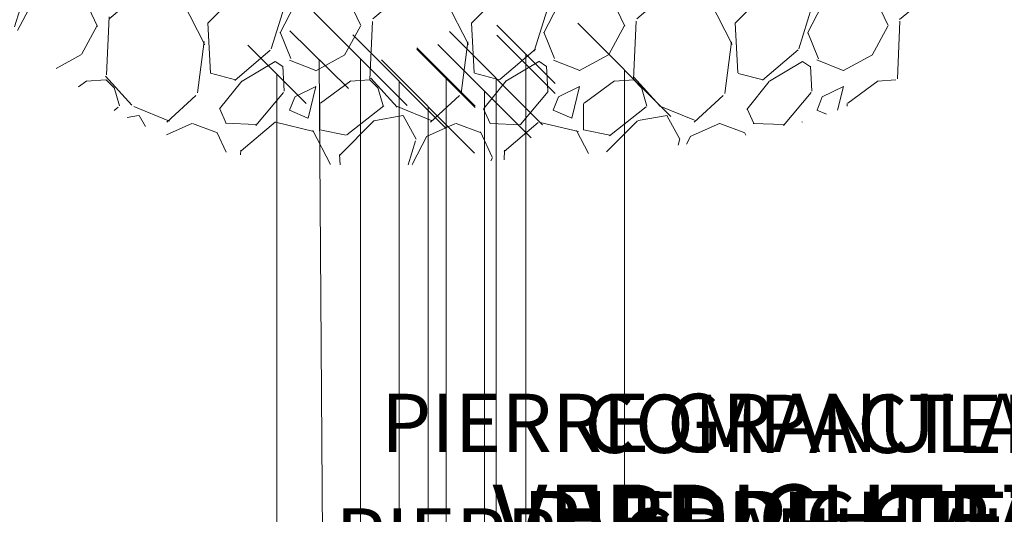
# Model space of a CAD drawing. Units: inches. Extents: x -462 to 413, y -23 to 26.
# Drawn here: x 10 to 21, y -12 to -6 of the extents above; entities that cross this region are included whole.
import ezdxf
from ezdxf import colors
from ezdxf.entities.mleader import LeaderData, LeaderLine
from ezdxf.math import Vec2, Vec3

# ---------------------------------------------------------------- set-up
doc = ezdxf.new("R2010")
doc.units = ezdxf.units.IN
doc.header["$MEASUREMENT"] = 0
doc.linetypes.add('SLD-Solid', pattern=[0])
for name, color, linetype in [('ENG PRODUCT CONST @ 5', 3, 'Continuous'), ('ENG PRODUCT TYP @ 5', 5, 'Continuous'), ('ENG PROJECT CONST @ 16', 141, 'Continuous'), ('ENG PROJECT TYP @ 16', 31, 'Continuous'), ('FR PRODUCT CONST @ 5', 1, 'Continuous'), ('FR PRODUCT TYP @ 5', 6, 'Continuous'), ('FR PROJECT CONST @ 16', 161, 'Continuous'), ('FR PROJECT TYP @ 16', 11, 'Continuous'), ('GER PRODUCT CONST @ 5', 193, 'Continuous'), ('GER PRODUCT TYP @ 5', 94, 'Continuous')]:
    doc.layers.add(name, color=color, linetype=linetype)
doc.layers.add('GER PROJECT CONST @ 16', color=201, linetype='Continuous', plot=False)
doc.layers.add('GER PROJECT TYP @ 16', color=53, linetype='Continuous', plot=False)
doc.styles.add('Vortex annotative', font='arial.ttf')

# ---------------------------------------------------------------- blocks, each defined once
blk = doc.blocks.new('_Oblique')
at = {"color": 0, "linetype": 'ByBlock', "lineweight": -2}
blk.add_line((-0.5, -0.5), (0.5, 0.5), dxfattribs=at)

msp = doc.modelspace()

# ---------------------------------------------------------------- hatches: boundary and pattern name
at = {"linetype": 'SLD-Solid', "lineweight": 18}
h = msp.add_hatch(dxfattribs=at)
h.set_pattern_fill('GRAVEL', color=256, scale=2, angle=45, style=0)
h.set_pattern_definition([(273.0128, (-1.000085119177868, 1.542606097152088), (1.41421795979816, -24.04162995755588), [0.269072, -26.638176]), (229.9697, (-0.9859429835541391, 1.273905520301199), (15.55636296692307, 18.38476550417221), [0.4617359999999996, -45.71184999999996]), (177.5104, (-1.282927831652501, 0.9203521297079291), (29.69848395030146, -1.414238955319204), [0.3255759999999997, -32.23206399999996]), (312.2737000000001, (-1.480917730384704, 0.01525544978914439), (-26.8700637340285, 29.69847959520626), [0.420476, -41.627116]), (337.8337, (-1.198075017910071, -0.2958715339329316), (-24.04163949423363, 9.899475853695588), [0.41231, -40.818746]), (42.2737, (-0.8162373560693936, -0.4514350257939768), (-29.69847959520626, -26.8700637340285), [0.420476, -41.627116]), (82.6942, (-0.5051103723473034, -0.1685923133193512), (-4.242664644543961, -32.52690875370164), [0.5560579999999999, -55.049698]), (117.2553, (-0.4343996942286026, 0.3829509760061498), (-21.21318288499981, 41.01220319975106), [0.524976, -51.972642]), (166.4296, (-0.6748159998320489, 0.849641451589271), (-29.69848943525936, 7.071049147522059), [0.4219, -41.768146]), (220.2364, (-1.084937932920241, 0.9486364009553938), (16.97055211214985, 14.14214893665422), [0.481664, -23.601526]), (267.3974, (-1.452633459137246, 0.6375094172333107), (-1.414235156083585, -32.52691113284563), [0.622896, -61.66675]), (183.8141, (-0.06670416801165402, 1.401184740914779), (-18.38477667875573, -1.414221529292814), [0.212602, -21.047688]), (216.4692, (-0.2788362023675859, 1.38704260529105), (21.21321219644427, 15.55633557398078), [0.404474, -40.043022]), (270, (-0.6041053217134049, 1.146626299687625), (1.414214, -1.414214000000001), [0.282842, -2.545584]), (248.1986, (-0.8728058985643088, 1.217336977806276), (4.242638432017481, 9.89949642992492), [0.152316, -15.07923]), (336.8013999999999, (-0.929374441059224, 1.075915621568967), (-5.656854509016717, 2.82842763741292), [0.215406, -10.554924]), (75.96379999999999, (-0.731384542326964, 0.9910628078265802), (1.414207253208973, 7.071068527215326), [0.349858, -11.312046]), (206.5651, (-0.6465317285845913, 1.330474062796128), (4.242639043542443, 1.414216435164459), [0.252982, -6.071574]), (61.38950000000001, (-1.749618307235608, 0.2556717553925765), (9.899508355509973, 18.38476910999994), [0.3544, -35.08569]), (115.3462, (-1.579912679750862, 0.5667987391146525), (9.899504678046283, -21.21319973456838), [0.2973219999999996, -29.43481599999998]), (338.1986, (-0.929374441059224, 1.613316775270746), (-9.89949642992492, 4.242638432017481), [0.30463, -14.926916]), (28.61050000000002, (-0.6465317285845913, 1.500179690280895), (-18.38476910999995, -9.899508355509962), [0.3544, -35.08569]), (24.44400000000003, (-0.8728058985643088, -0.6211406532787436), (-9.899491883273683, -4.242648957611088), [0.34176, -16.746248]), (339.7751, (-0.5616789148422185, -0.4797192970414343), (-22.62741079110539, 8.485297259525273), [0.286356, -28.349286]), (111.8014, (0.4989812569376113, 0.213245348521383), (-4.242638432017477, 9.899496429924922), [0.3046299999999999, -14.926916]), (62.35400000000001, (0.385844171947781, 0.4960880609960014), (-12.7279326917717, -24.04162564079702), [0.3352619999999997, -33.19084799999995]), (114.444, (-0.1939833886252131, -0.4797192970414343), (4.242648957611083, -9.899491883273686), [0.1708799999999998, -16.91712799999998]), (146.3099, (0.4141284431952386, 0.128392534778996), (-7.071065527051518, 4.242645099563672), [0.10198, -10.096058]), (210.9638, (0.3292756294528658, 0.1849610772739183), (5.656852274332402, 2.828430644198357), [0.4123099999999997, -7.833899999999995]), (231.009, (-0.02427776114046765, -0.02717095708204198), (12.72792267431224, 15.55634786860555), [0.3821, -37.827846]), (348.6901, (-0.6041053217134049, 0.8637835872130069), (-4.24264194899143, 1.414211049688905), [0.288444, -6.922658]), (38.15720000000002, (-0.3212626092387723, 0.8072150447180775), (26.87006809851363, 21.21319122747391), [0.503588, -49.855126]), (105.9454, (0.07471718822569073, 1.118342028440161), (4.24264119251736, -15.5563497684333), [0.205912, -20.385348]), (135, (0.01814864573077557, 1.316331927172392), (-2.82842712474619, 4.440892098500626e-16), [0.12, -1.88]), (165.2564, (-0.0949884392591116, -0.01302882145831319), (15.55634542805414, -4.242651391375335), [0.2778479999999997, -27.50703999999998]), (93.01279999999993, (-0.3636890161099586, 0.05768185666033787), (-1.414217959798165, 24.04162995755588), [0.5381439999999998, -26.36910399999999]), (45, (-0.3919732873574162, 0.5950830103621172), (2.220446049250313e-16, 2.82842712474619), [0.52, -1.48]), (10.30480000000005, (-0.02427776114046765, 0.9627785365791226), (-24.04163461713016, -4.242620392296331), [0.3162279999999998, -31.30654799999999]), (299.0546, (0.2868492225816794, 1.019347079074045), (4.242641022791034, -7.071067834420107), [0.2912039999999997, -14.26901599999999]), (252.646, (0.4282705788189674, 0.7647886378468911), (-12.72790522374591, -41.01219828734473), [0.4741299999999997, -46.93894799999995]), (220.4261, (0.2868492225816794, 0.3122402978874987), (-19.79898331052742, -16.97057089031824), [0.501598, -49.658148])])
h.paths.add_polyline_path([(20.68244670377339, -5.96943524117269), (9.84453682232612, -5.969435241133127), (9.856709186774594, -5.985982959795535), (9.895818451533785, -6.038343726763841), (9.935185355354577, -6.090225387527596), (9.974817054877462, -6.141614633581142), (10.01472070674316, -6.192498156418786), (10.05490346759217, -6.242862647534842), (10.09537249406509, -6.292694798423639), (10.13613494280253, -6.341981300579491), (10.17719797044509, -6.390708845496718), (10.2185687336335, -6.438864124669635), (10.26025438900814, -6.486433829592556), (10.30226209320978, -6.53340465175981), (10.34459900287891, -6.579763282665709), (10.38727227465614, -6.625496413804576), (10.43028906518219, -6.670590736670725), (10.47365653109756, -6.715032942758477), (10.51738182904279, -6.758809723562145), (10.56147211565855, -6.801907770576051), (10.60593454758549, -6.844313775294523), (10.65077628146412, -6.886014429211862), (10.69600447393503, -6.926996423822402), (10.7416262816389, -6.967246450620451), (10.78764886121627, -7.006751201100329), (10.83407936930774, -7.045497366756351), (10.88092496255399, -7.083471639082852), (10.9281927975955, -7.120660709574132), (10.97589003107288, -7.157051269724519), (11.02402381962685, -7.192630011028328), (11.07260131989784, -7.227383624979879), (11.12162968852664, -7.261298803073487), (11.17111608215367, -7.294362236803472), (11.22106765741967, -7.326560617664157), (11.27149157096511, -7.357880637149854), (11.32239497943067, -7.388308986754886), (11.37378467515936, -7.417833039924815), (11.42566065419288, -7.446452892523922), (11.47801689410591, -7.474179906758891), (11.53084716446318, -7.501025834223036), (11.58414523482946, -7.527002426509689), (11.63790487476956, -7.552121435212179), (11.69211985384806, -7.576394611923831), (11.74678394162999, -7.599833708237981), (11.80189090767982, -7.622450475747939), (11.85743452156248, -7.644256666047042), (11.91340855284267, -7.665264030728615), (11.96980677108519, -7.685484321385985), (12.0266229458548, -7.70492928961248), (12.08385084671619, -7.723610687001425), (12.14148424323417, -7.741540265146149), (12.19951690497345, -7.758729775639978), (12.25794260149888, -7.775190970076245), (12.31675510237511, -7.790935600048265), (12.375948177167, -7.805975417149369), (12.4355155954392, -7.820322172972894), (12.49545112675656, -7.83398761911215), (12.55574854068374, -7.846983507160481), (12.61640160678559, -7.859321588711197), (12.67740409462687, -7.87101361535764), (12.73874977377221, -7.88207133869313), (12.80043241378655, -7.892506510310994), (12.86244578423447, -7.902330881804559), (12.92478365468088, -7.911556204767152), (12.98743979469049, -7.920194230792106), (13.05040797382793, -7.928256711472734), (13.11368196165819, -7.935755398402378), (13.17725552774579, -7.94270204317435), (13.24112244165565, -7.949108397381991), (13.30527647295247, -7.954986212618621), (13.36971139120101, -7.960347240477567), (13.43442096596601, -7.965203232552156), (13.49939896681224, -7.969565940435722), (13.56463916330449, -7.973447115721584), (13.63013532500747, -7.976858510003069), (13.69588122148599, -7.979811874873505), (13.76187062230474, -7.982318961926218), (13.82809729702853, -7.984391522754542), (13.89455501522212, -7.986041308951798), (13.96123754645021, -7.987280072111304), (14.02813866027759, -7.988119563826409), (14.09525212626903, -7.988571535690419), (14.16257171398928, -7.988647739296674), (14.23009119300309, -7.988359926238495), (14.29780433287527, -7.987719848109208), (14.36570490317047, -7.98673925650214), (14.43378667345354, -7.985429903010626), (14.50204341328919, -7.983803539227985), (14.57046889224216, -7.981871916747551), (14.63905687987727, -7.979646787162636), (14.70780114575928, -7.977139902066583), (14.77669545945281, -7.974363013052709), (14.84573359052285, -7.971327871714351), (14.91490930853394, -7.96804622964482), (14.98421638305098, -7.964529838437457), (15.05364858363862, -7.960790449685589), (15.12319967986167, -7.956839814982537), (15.19286344128494, -7.952689685921627), (15.26263363747307, -7.948351814096185), (15.33250403799093, -7.943837951099546), (15.40246841240315, -7.939159848525037), (15.47252053027466, -7.93432925796597), (15.54265416117011, -7.929357931015687), (15.61286307465423, -7.924257619267507), (15.68314104029179, -7.919040074314765), (15.75348182764759, -7.913717047750787), (15.82387920628645, -7.908300291168885), (15.894326945773, -7.902801556162402), (15.964818815672, -7.897232594324663), (16.03534858554832, -7.891605157248989), (16.10591002496659, -7.885930996528707), (16.17649690349168, -7.880221863757143), (16.24710299068823, -7.874489510527638), (16.31772205612111, -7.868745688433499), (16.38834748992787, -7.863000859493845), (16.4589675839124, -7.857248157817111), (16.52956698171187, -7.851468318342583), (16.600130247793, -7.845641806928604), (16.67064194662225, -7.839749089433525), (16.74108664266629, -7.833770631715694), (16.81144890039155, -7.827686899633463), (16.88171328426455, -7.82147835904518), (16.95186435875195, -7.815125475809197), (17.02188668832031, -7.808608715783848), (17.09176483743607, -7.801908544827505), (17.1614833705658, -7.795005428798504), (17.23102685217617, -7.787879833555195), (17.30037984673356, -7.780512224955935), (17.36952691870471, -7.772883068859066), (17.43845263255605, -7.764972831122932), (17.50714155275415, -7.756761977605898), (17.57557824376551, -7.748230974166304), (17.64374727005674, -7.739360286662496), (17.7116331960944, -7.730130380952829), (17.77922058634505, -7.720521722895647), (17.84649400527519, -7.710514778349307), (17.91343801735138, -7.700090013172151), (17.98003718704018, -7.68922789322253), (18.04627607880815, -7.6779088843588), (18.1121392571219, -7.666113452439305), (18.17761128644787, -7.653822063322387), (18.24267673125263, -7.641015182866404), (18.30732015600279, -7.627673276929713), (18.37152612516491, -7.613776811370641), (18.43527920320543, -7.599306252047562), (18.49856395459096, -7.58424206481881), (18.56136494378808, -7.568564715542735), (18.62366673526333, -7.552254670077687), (18.68545389348327, -7.535292394282024), (18.74671098291441, -7.517658354014088), (18.8074225680233, -7.499333015132223), (18.86757321327656, -7.480296843494791), (18.92714748314063, -7.460530304960137), (18.98612994208219, -7.440013865386604), (19.04450515456767, -7.418727990632547), (19.10225768506371, -7.396653146556311), (19.15937209803678, -7.373769799016252), (19.21583295795352, -7.350058413870713), (19.27162482928037, -7.325499456978044), (19.32673227648405, -7.300073394196595), (19.3811398640309, -7.273760691384716), (19.43483215638764, -7.246541814400757), (19.48779371802078, -7.218397229103076), (19.54000911339682, -7.189307401350007), (19.59146290698237, -7.159252796999901), (19.64213966324388, -7.128213881911115), (19.69202394664802, -7.096171121941993), (19.74110032166124, -7.06310498295089), (19.7893533527502, -7.02899593079615), (19.83676760438135, -6.993824431336122), (19.88332764102131, -6.957570950429158), (19.92901850276456, -6.920216556122014), (19.97383954121716, -6.881760436141995), (20.01780658904437, -6.84222264474198), (20.0609363911604, -6.80162439116549), (20.10324569247933, -6.759986884656058), (20.14475123791561, -6.717331334457214), (20.18546977238321, -6.673678949812484), (20.22541804079657, -6.629050939965396), (20.26461278806977, -6.583468514159492), (20.30307075911708, -6.536952881638285), (20.34080869885275, -6.489525251645311), (20.37784335219106, -6.441206833424104), (20.4141914640461, -6.392018836218192), (20.44986977933218, -6.341982469271095), (20.4848950429635, -6.291118941826355), (20.51928399985428, -6.239449463127492), (20.55305339491878, -6.186995242418043), (20.58621997307114, -6.133777488941533), (20.61880047922574, -6.079817411941491), (20.65081165829662, -6.025136220661444), (20.68227025519809, -5.969755124344935)])

# ---------------------------------------------------------------- leaders
at = {"layer": 'ENG PRODUCT CONST @ 5'}
ml = msp.add_multileader_mtext('Standard', dxfattribs=at)
ml.set_content('\\A1;3 X {\\H0.7x;\\S3#8;\\H1.4286x;" (10mm) S.S. HEIGHT & LEVELING CONTROL ANCHOR STUDS WITH HARDWARE.\\P\\PDRILL & EPOXY GROUT STUDS (DONE BY INSTALLER)}', color=256, style='Vortex annotative')
ml.set_leader_properties(color=256, lineweight=18)
ml.build(insert=Vec2(0, 0))
ml.multileader.update_dxf_attribs({"text_left_attachment_type": 5, "text_right_attachment_type": 5, "dogleg_length": 0, "arrow_head_size": 0.625, "scale": 5})
ctx = ml.context
ctx.base_point, ctx.scale, ctx.char_height, ctx.arrow_head_size, ctx.landing_gap_size, ctx.plane_origin = Vec3(10.79997088988608, 3.38458085377917), 5, 0.625, 0.625, 0.625, Vec3(-25.92959280178792, 40.2565888490399)
ctx.left_attachment, ctx.right_attachment = 5, 5
notes = []
notes.append((ctx, [(0, (1, 1, 0), (10.79997088988608, 3.38458085377917), (1, 0), 0, [(0, [(3.062572956895281, -6.629953391846215)], 0, [])])]))
ctx.mtext.insert, ctx.mtext.width, ctx.mtext.flow_direction = Vec3(11.42497088988608, 9.495041227812822), 17.75292468371572, 5
ml = msp.add_multileader_mtext('Standard', dxfattribs=at)
ml.set_content('COMPACTED GRANULAR (SUPPLIED BY INSTALLER)', color=256, style='Vortex annotative')
ml.set_leader_properties(color=256, lineweight=18)
ml.set_arrow_properties(name='OBLIQUE')
ml.build(insert=Vec2(0, 0))
ml.multileader.update_dxf_attribs({"text_left_attachment_type": 5, "text_right_attachment_type": 5, "dogleg_length": 0, "arrow_head_size": 0.625, "scale": 5})
ctx = ml.context
ctx.base_point, ctx.scale, ctx.char_height, ctx.arrow_head_size, ctx.landing_gap_size, ctx.plane_origin = Vec3(15.76109413180137, -12.31883004567752), 5, 0.625, 0.625, 0.625, Vec3(-10.86698087602278, 25.28692040464577)
ctx.left_attachment, ctx.right_attachment = 5, 5
notes.append((ctx, [(0, (1, 1, 0), (15.76109413180137, -12.31883004567752), (1, 0), 0, [(0, [(15.76109413180137, -6.904989922743908)], 0, [])])]))
ctx.mtext.insert, ctx.mtext.width, ctx.mtext.flow_direction = Vec3(16.38609413180137, -10.44667224667797), 14.70945946783032, 5
at = {"layer": 'ENG PRODUCT TYP @ 5'}
ml = msp.add_multileader_mtext('Standard', dxfattribs=at)
ml.set_content('COMPACTED GRANULAR ', color=256, style='Vortex annotative')
ml.set_leader_properties(color=256, lineweight=18)
ml.set_arrow_properties(name='OBLIQUE')
ml.build(insert=Vec2(0, 0))
ml.multileader.update_dxf_attribs({"text_left_attachment_type": 5, "text_right_attachment_type": 5, "dogleg_length": 0, "arrow_head_size": 0.625, "scale": 5})
ctx = ml.context
ctx.base_point, ctx.scale, ctx.char_height, ctx.arrow_head_size, ctx.landing_gap_size, ctx.plane_origin = Vec3(14.90494507438979, -12.47145467376438), 5, 0.625, 0.625, 0.625, Vec3(-11.72312993343436, 25.1342957765589)
ctx.left_attachment, ctx.right_attachment = 5, 5
notes.append((ctx, [(0, (1, 1, 0), (14.90494507438979, -12.47145467376438), (1, 0), 0, [(0, [(14.90494507438979, -7.039940017977017)], 0, [])])]))
ctx.mtext.insert, ctx.mtext.width, ctx.mtext.flow_direction = Vec3(15.52994507438979, -11.82471183611091), 11.75394001318011, 5
at = {"layer": 'ENG PROJECT CONST @ 16'}
ml = msp.add_multileader_mtext('Standard', dxfattribs=at)
ml.set_content('COMPACTED GRANULAR (SUPPLIED BY INSTALLER)', color=256, style='Vortex annotative')
ml.set_leader_properties(color=256, lineweight=18)
ml.set_arrow_properties(name='OBLIQUE')
ml.build(insert=Vec2(0, 0))
ml.multileader.update_dxf_attribs({"text_left_attachment_type": 5, "text_right_attachment_type": 5, "dogleg_length": 0, "arrow_head_size": 1, "scale": 16})
ctx = ml.context
ctx.base_point, ctx.scale, ctx.char_height, ctx.arrow_head_size, ctx.landing_gap_size, ctx.plane_origin = Vec3(15.43987890815646, -15.45612569263304), 16, 0.75, 1, 1, Vec3(-6.533209524010061, 19.00553433204593)
ctx.left_attachment, ctx.right_attachment = 5, 5
notes.append((ctx, [(0, (1, 1, 0), (15.43987890815646, -15.45612569263304), (1, 0), 0, [(0, [(15.43987890815646, -7.054628772029134)], 0, [])])]))
ctx.mtext.insert, ctx.mtext.width, ctx.mtext.flow_direction = Vec3(16.43987890815646, -13.20953633383358), 15.38172011129399, 5
at = {"layer": 'ENG PROJECT TYP @ 16'}
ml = msp.add_multileader_mtext('Standard', dxfattribs=at)
ml.set_content('COMPACTED GRANULAR ', color=256, style='Vortex annotative')
ml.set_leader_properties(color=256, lineweight=18)
ml.set_arrow_properties(name='OBLIQUE')
ml.build(insert=Vec2(0, 0))
ml.multileader.update_dxf_attribs({"text_left_attachment_type": 5, "text_right_attachment_type": 5, "dogleg_length": 0, "arrow_head_size": 1, "scale": 16})
ctx = ml.context
ctx.base_point, ctx.scale, ctx.char_height, ctx.arrow_head_size, ctx.landing_gap_size, ctx.plane_origin = Vec3(16.81675774251374, -14.67539276814583), 16, 0.75, 1, 1, Vec3(-5.156330689652776, 19.78626725653314)
ctx.left_attachment, ctx.right_attachment = 5, 5
notes.append((ctx, [(0, (1, 1, 0), (16.81675774251374, -14.67539276814583), (1, 0), 0, [(0, [(16.81675774251374, -6.963567468968051)], 0, [])])]))
ctx.mtext.insert, ctx.mtext.width, ctx.mtext.flow_direction = Vec3(17.81675774251374, -13.89930136296165), 13.15050567855997, 5
at = {"layer": 'FR PRODUCT CONST @ 5'}
ml = msp.add_multileader_mtext('Standard', dxfattribs=at)
ml.set_content('\\A1;3 X {\\H0.7x;\\S3#8;\\H1.4286x;" (10mm) TIGES D\'ANCRAGE EN ACIER INOX. SERVENT À RÉGLER LA HAUTEUR ET LE NIVEAU. \\P\\PINSTALLÉES ET RECOUVERTES DE MORTIER EPOXYDE-CIMENT. (FAIT PAR L\'INSTALLATEUR)}', color=256, style='Vortex annotative')
ml.set_leader_properties(color=256, lineweight=18)
ml.build(insert=Vec2(0, 0))
ml.multileader.update_dxf_attribs({"text_left_attachment_type": 5, "text_right_attachment_type": 5, "dogleg_length": 0, "arrow_head_size": 0.625, "scale": 5})
ctx = ml.context
ctx.base_point, ctx.scale, ctx.char_height, ctx.arrow_head_size, ctx.landing_gap_size, ctx.plane_origin = Vec3(10.79997088988608, 3.38458085377917), 5, 0.625, 0.625, 0.625, Vec3(-25.92959280178792, 40.2565888490399)
ctx.left_attachment, ctx.right_attachment = 5, 5
notes.append((ctx, [(0, (1, 1, 0), (10.79997088988608, 3.38458085377917), (1, 0), 0, [(0, [(3.062572956895281, -6.629953391846215)], 0, [])])]))
ctx.mtext.insert, ctx.mtext.width, ctx.mtext.flow_direction = Vec3(11.42497088988608, 8.747105242705956), 26.20781627668021, 5
ml = msp.add_multileader_mtext('Standard', dxfattribs=at)
ml.set_content("PIERRE GRANULAIRE COMPACTÉE (FOURNIE PAR L'INSTALLATEUR)", color=256, style='Vortex annotative')
ml.set_leader_properties(color=256, lineweight=18)
ml.set_arrow_properties(name='OBLIQUE')
ml.build(insert=Vec2(0, 0))
ml.multileader.update_dxf_attribs({"text_left_attachment_type": 5, "text_right_attachment_type": 5, "dogleg_length": 0, "arrow_head_size": 0.625, "scale": 5})
ctx = ml.context
ctx.base_point, ctx.scale, ctx.char_height, ctx.arrow_head_size, ctx.landing_gap_size, ctx.plane_origin = Vec3(13.58163486977077, -12.4559848846317), 5, 0.625, 0.625, 0.625, Vec3(-13.04644013805338, 25.14976556569158)
ctx.left_attachment, ctx.right_attachment = 5, 5
notes.append((ctx, [(0, (1, 1, 0), (13.58163486977077, -12.4559848846317), (1, 0), 0, [(0, [(13.54457240738589, -6.855513214167104)], 0, [])])]))
ctx.mtext.insert, ctx.mtext.width, ctx.mtext.flow_direction = Vec3(14.20663486977077, -10.43674318385862), 16.01862910400951, 5
at = {"layer": 'FR PRODUCT TYP @ 5'}
ml = msp.add_multileader_mtext('Standard', dxfattribs=at)
ml.set_content('PIERRE GRANULAIRE COMPACTÉE ', color=256, style='Vortex annotative')
ml.set_leader_properties(color=256, lineweight=18)
ml.set_arrow_properties(name='OBLIQUE')
ml.build(insert=Vec2(0, 0))
ml.multileader.update_dxf_attribs({"text_left_attachment_type": 5, "text_right_attachment_type": 5, "dogleg_length": 0, "arrow_head_size": 0.625, "scale": 5})
ctx = ml.context
ctx.base_point, ctx.scale, ctx.char_height, ctx.arrow_head_size, ctx.landing_gap_size, ctx.plane_origin = Vec3(13.09073905708595, -12.45805162817626), 5, 0.625, 0.625, 0.625, Vec3(-13.5373359507382, 25.14769882214702)
ctx.left_attachment, ctx.right_attachment = 5, 5
notes.append((ctx, [(0, (1, 1, 0), (13.09073905708595, -12.45805162817626), (1, 0), 0, [(0, [(13.09073905708595, -7.012748605714933)], 0, [])])]))
ctx.mtext.insert, ctx.mtext.width, ctx.mtext.flow_direction = Vec3(13.71573905708595, -11.66465121889932), 16.61555104355489, 5
at = {"layer": 'FR PROJECT CONST @ 16'}
ml = msp.add_multileader_mtext('Standard', dxfattribs=at)
ml.set_content("PIERRE GRANULAIRE COMPACTÉE (FOURNIE PAR L'INSTALLATEUR)", color=256, style='Vortex annotative')
ml.set_leader_properties(color=256, lineweight=18)
ml.set_arrow_properties(name='OBLIQUE')
ml.build(insert=Vec2(0, 0))
ml.multileader.update_dxf_attribs({"text_left_attachment_type": 5, "text_right_attachment_type": 5, "dogleg_length": 0, "arrow_head_size": 1, "scale": 16})
ctx = ml.context
ctx.base_point, ctx.scale, ctx.char_height, ctx.arrow_head_size, ctx.landing_gap_size, ctx.plane_origin = Vec3(15.31529942427886, -15.33773867024755), 16, 0.75, 1, 1, Vec3(-6.657789007887658, 19.12392135443142)
ctx.left_attachment, ctx.right_attachment = 5, 5
notes.append((ctx, [(0, (1, 1, 0), (15.31529942427886, -15.33773867024755), (1, 0), 0, [(0, [(15.31529942427886, -7.192685115994834)], 0, [])])]))
ctx.mtext.insert, ctx.mtext.width, ctx.mtext.flow_direction = Vec3(16.31529942427886, -12.91464862931985), 19.05683748853642, 5
at = {"layer": 'FR PROJECT TYP @ 16'}
ml = msp.add_multileader_mtext('Standard', dxfattribs=at)
ml.set_content('PIERRE GRANULAIRE COMPACTÉE ', color=256, style='Vortex annotative')
ml.set_leader_properties(color=256, lineweight=18)
ml.set_arrow_properties(name='OBLIQUE')
ml.build(insert=Vec2(0, 0))
ml.multileader.update_dxf_attribs({"text_left_attachment_type": 5, "text_right_attachment_type": 5, "dogleg_length": 0, "arrow_head_size": 1, "scale": 16})
ctx = ml.context
ctx.base_point, ctx.scale, ctx.char_height, ctx.arrow_head_size, ctx.landing_gap_size, ctx.plane_origin = Vec3(14.71091592132808, -13.69325938350593), 16, 0.75, 1, 1, Vec3(-7.26217251083844, 20.76840064117303)
ctx.left_attachment, ctx.right_attachment = 5, 5
notes.append((ctx, [(0, (1, 1, 0), (14.71091592132808, -13.69325938350593), (1, 0), 0, [(0, [(14.71091592132808, -7.357579664193935)], 0, [])])]))
ctx.mtext.insert, ctx.mtext.width, ctx.mtext.flow_direction = Vec3(15.71091592132808, -11.47838898787155), 11.65498385034562, 5
at = {"layer": 'GER PRODUCT CONST @ 5'}
ml = msp.add_multileader_mtext('Standard', dxfattribs=at)
ml.set_content('\\A1;3 X {\\H0.7x;\\S3#8;\\H1.4286x;" (10mm) VERANKERUNGSBOLZEN MIT STAHLTEILEN FÜR HŐHEN- UND NIVELLIERUNGSKONTROLLE\\P\\PBOHRUNGS- & EPOXYDMŐRTELBOLZEN (VOR ORT)}', color=256, style='Vortex annotative')
ml.set_leader_properties(color=256, lineweight=18)
ml.build(insert=Vec2(0, 0))
ml.multileader.update_dxf_attribs({"text_left_attachment_type": 5, "text_right_attachment_type": 5, "dogleg_length": 0, "arrow_head_size": 0.625, "scale": 5})
ctx = ml.context
ctx.base_point, ctx.scale, ctx.char_height, ctx.arrow_head_size, ctx.landing_gap_size, ctx.plane_origin = Vec3(10.80036097174549, 3.396304971531539), 5, 0.625, 0.625, 0.625, Vec3(-25.92920271992851, 40.26831296679227)
ctx.left_attachment, ctx.right_attachment = 5, 5
notes.append((ctx, [(0, (1, 1, 0), (10.80036097174549, 3.396304971531539), (1, 0), 0, [(0, [(3.062963038754688, -6.618229274093845)], 0, [])])]))
ctx.mtext.insert, ctx.mtext.width, ctx.mtext.flow_direction = Vec3(11.42536097174549, 9.811597499385112), 17.75292468371572, 5
ml = msp.add_multileader_mtext('Standard', dxfattribs=at)
ml.set_content('VERDICHTETER KIES (VOR ORT)', color=256, style='Vortex annotative')
ml.set_leader_properties(color=256, lineweight=18)
ml.set_arrow_properties(name='OBLIQUE')
ml.build(insert=Vec2(0, 0))
ml.multileader.update_dxf_attribs({"text_left_attachment_type": 5, "text_right_attachment_type": 5, "dogleg_length": 0, "arrow_head_size": 0.625, "scale": 5})
ctx = ml.context
ctx.base_point, ctx.scale, ctx.char_height, ctx.arrow_head_size, ctx.landing_gap_size, ctx.plane_origin = Vec3(15.76148421366078, -12.30710592792514), 5, 0.625, 0.625, 0.625, Vec3(-10.86659079416337, 25.29864452239814)
ctx.left_attachment, ctx.right_attachment = 5, 5
notes.append((ctx, [(0, (1, 1, 0), (15.76148421366078, -12.30710592792514), (1, 0), 0, [(0, [(15.76148421366078, -6.798506726857141)], 0, [])])]))
ctx.mtext.insert, ctx.mtext.width, ctx.mtext.flow_direction = Vec3(16.38648421366078, -11.48727304934397), 14.70945946783032, 5
at = {"layer": 'GER PRODUCT TYP @ 5'}
ml = msp.add_multileader_mtext('Standard', dxfattribs=at)
ml.set_content('\\A1;VERDICHTETER KIES', color=256, style='Vortex annotative')
ml.set_leader_properties(color=256, lineweight=18)
ml.set_arrow_properties(name='OBLIQUE')
ml.build(insert=Vec2(0, 0))
ml.multileader.update_dxf_attribs({"text_left_attachment_type": 5, "text_right_attachment_type": 5, "dogleg_length": 0, "arrow_head_size": 0.625, "scale": 5})
ctx = ml.context
ctx.base_point, ctx.scale, ctx.char_height, ctx.arrow_head_size, ctx.landing_gap_size, ctx.plane_origin = Vec3(14.90494507438979, -12.47145467376438), 5, 0.625, 0.625, 0.625, Vec3(-11.72312993343436, 25.1342957765589)
ctx.left_attachment, ctx.right_attachment = 5, 5
notes.append((ctx, [(0, (1, 1, 0), (14.90494507438979, -12.47145467376438), (1, 0), 0, [(0, [(14.90494507438979, -7.054628772029133)], 0, [])])]))
ctx.mtext.insert, ctx.mtext.width, ctx.mtext.flow_direction = Vec3(15.52994507438979, -11.82513816626097), 11.75394001318011, 5
at = {"layer": 'GER PROJECT CONST @ 16'}
ml = msp.add_multileader_mtext('Standard', dxfattribs=at)
ml.set_content('VERDICHTETER KIES (VOR ORT)', color=256, style='Vortex annotative')
ml.set_leader_properties(color=256, lineweight=18)
ml.set_arrow_properties(name='OBLIQUE')
ml.build(insert=Vec2(0, 0))
ml.multileader.update_dxf_attribs({"text_left_attachment_type": 5, "text_right_attachment_type": 5, "dogleg_length": 0, "arrow_head_size": 1, "scale": 16})
ctx = ml.context
ctx.base_point, ctx.scale, ctx.char_height, ctx.arrow_head_size, ctx.landing_gap_size, ctx.plane_origin = Vec3(13.98589497074073, -13.18311024045059), 16, 0.75, 1, 1, Vec3(-7.98719346142579, 21.27854978422837)
ctx.left_attachment, ctx.right_attachment = 5, 5
notes.append((ctx, [(0, (1, 1, 0), (13.98589497074073, -13.18311024045059), (1, 0), 0, [(0, [(13.98589497074073, -6.847430521138591)], 0, [])])]))
ctx.mtext.insert, ctx.mtext.width, ctx.mtext.flow_direction = Vec3(14.98589497074073, -12.19931078615318), 18.23924291450004, 5
at = {"layer": 'GER PROJECT TYP @ 16'}
ml = msp.add_multileader_mtext('Standard', dxfattribs=at)
ml.set_content('\\A1;VERDICHTETER KIES\\P{\\A0; }', color=256, style='Vortex annotative')
ml.set_leader_properties(color=256, lineweight=18)
ml.set_arrow_properties(name='OBLIQUE')
ml.build(insert=Vec2(0, 0))
ml.multileader.update_dxf_attribs({"text_left_attachment_type": 5, "text_right_attachment_type": 5, "dogleg_length": 0, "arrow_head_size": 1, "scale": 16})
ctx = ml.context
ctx.base_point, ctx.scale, ctx.char_height, ctx.arrow_head_size, ctx.landing_gap_size, ctx.plane_origin = Vec3(14.40282726556171, -13.42350957092205), 16, 0.75, 1, 1, Vec3(-7.570261166604809, 21.03815045375691)
ctx.left_attachment, ctx.right_attachment = 5, 5
notes.append((ctx, [(0, (1, 1, 0), (14.40282726556171, -13.42350957092205), (1, 0), 0, [(0, [(14.40282726556171, -7.087829851610053)], 0, [])])]))
ctx.mtext.insert, ctx.mtext.width, ctx.mtext.flow_direction = Vec3(15.40282726556171, -11.41071966642), 13.15050567855997, 5
for ctx, leaders in notes:
    for number, flags, end, landing, length, lines in leaders:
        leader = LeaderData()
        leader.index, (leader.has_last_leader_line, leader.has_dogleg_vector, leader.attachment_direction) = number, flags
        leader.last_leader_point, leader.dogleg_vector, leader.dogleg_length = Vec3(end), Vec3(landing), length
        for number, points, colour, breaks in lines:
            line = LeaderLine()
            line.index, line.vertices, line.color, line.breaks = number, Vec3.list(points), colors.encode_raw_color(colour), breaks
            leader.lines.append(line)
        ctx.leaders.append(leader)

doc.saveas('drawing.dxf')
